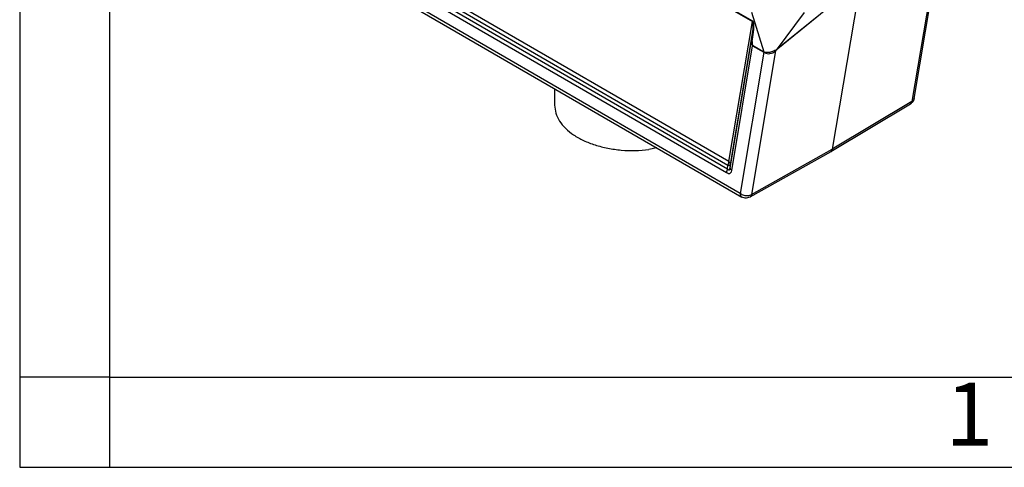
# Model space of a CAD drawing. Units: millimetres. Extents: x 0 to 297, y 0 to 210.
# Drawn here: x 0 to 55, y 0 to 25 of the extents above; entities that cross this region are included whole.
import ezdxf

# ---------------------------------------------------------------- set-up
doc = ezdxf.new("R2010")
doc.units = ezdxf.units.MM
doc.layers.add('1', color=7, linetype='Continuous')
doc.styles.add('CONVERTER_11', font='ARIAL.TTF', dxfattribs={"width": 1.2})

# ---------------------------------------------------------------- blocks, each defined once
blk = doc.blocks.new('_formato_A4', base_point=(306.935, 0))
at = {"layer": '1', "color": 7, "linetype": 'Continuous'}
for p, q in [((0, 210), (0, 0)), ((5, 189), (5, 0)), ((5, 5), (0, 5)), ((5, 5), (100.6, 5)), ((0, 0), (297, 0))]:
    blk.add_line(p, q, dxfattribs=at)
at = {"layer": '1', "color": 7, "insert": (52.8, 2.5), "char_height": 3.5, "attachment_point": 5, "line_spacing_factor": 1.320528, "style": 'CONVERTER_11'}
blk.add_mtext('1', dxfattribs=at)

msp = doc.modelspace()

# ---------------------------------------------------------------- linework, layer by layer
at = {"color": 2, "linetype": 'Continuous'}
for p, q in [((18.322, 37.727), (40.731, 24.757)), ((18.325, 37.756), (40.734, 24.786)), ((19.402, 28.118), (39.351, 16.572)), ((39.365, 16.767), (19.564, 28.227)), ((39.427, 16.976), (19.626, 28.436)), ((50.94, 28.29), (49.601, 20.306)), ((49.728, 20.475), (51.052, 28.368)), ((40.057, 15.208), (18.572, 27.643)), ((18.665, 27.438), (40.149, 15.003)), ((19.34, 27.909), (39.289, 16.363)), ((46.589, 26.842), (42.139, 23.239)), ((46.735, 26.958), (45.176, 17.662)), ((40.691, 25.285), (41.368, 23.081)), ((43.621, 25.263), (42.048, 23.173)), ((39.427, 16.976), (40.731, 24.757)), ((40.732, 24.771), (40.731, 24.757)), ((40.741, 24.751), (40.731, 24.757)), ((40.734, 24.786), (40.732, 24.771)), ((40.751, 24.773), (40.734, 24.786)), ((40.749, 24.741), (40.741, 24.751)), ((40.754, 24.733), (40.749, 24.741)), ((40.765, 24.756), (40.751, 24.773)), ((40.76, 24.721), (40.754, 24.733)), ((40.765, 24.704), (40.76, 24.721)), ((40.787, 24.715), (40.765, 24.756)), ((40.777, 24.633), (40.765, 24.704)), ((40.809, 24.63), (40.787, 24.715)), ((44.321, 25), (42.14, 23.233)), ((39.513, 16.824), (40.75, 24.209)), ((40.683, 23.694), (40.75, 24.209)), ((40.728, 23.647), (40.796, 24.162)), ((40.75, 24.209), (40.768, 24.348)), ((40.754, 24.197), (40.75, 24.209)), ((40.777, 24.173), (40.754, 24.197)), ((40.768, 24.348), (40.779, 24.489)), ((40.78, 24.588), (40.777, 24.633)), ((40.796, 24.162), (40.777, 24.173)), ((40.779, 24.489), (40.78, 24.588)), ((40.796, 24.162), (40.812, 24.312)), ((40.819, 24.468), (40.809, 24.63)), ((40.812, 24.312), (40.819, 24.468)), ((39.499, 16.629), (40.683, 23.694)), ((40.683, 23.694), (40.681, 23.551)), ((40.681, 23.551), (40.687, 23.516)), ((40.686, 23.682), (40.683, 23.694)), ((40.71, 23.658), (40.686, 23.682)), ((40.728, 23.647), (40.71, 23.658)), ((40.728, 23.647), (40.72, 23.534)), ((39.584, 16.478), (40.746, 23.411)), ((41.372, 23.048), (40.057, 15.208)), ((42.025, 23.13), (40.685, 15.146)), ((40.687, 23.516), (40.698, 23.476)), ((40.698, 23.476), (40.717, 23.44)), ((40.717, 23.44), (40.73, 23.424)), ((40.72, 23.534), (40.726, 23.479)), ((40.726, 23.479), (40.73, 23.466)), ((40.73, 23.466), (40.733, 23.458)), ((40.73, 23.424), (40.746, 23.411)), ((40.733, 23.458), (40.74, 23.446)), ((40.74, 23.446), (40.744, 23.442)), ((40.744, 23.442), (40.749, 23.439)), ((40.746, 23.411), (40.747, 23.424)), ((40.746, 23.411), (41.372, 23.048)), ((40.747, 23.424), (40.749, 23.439)), ((40.749, 23.439), (41.368, 23.081)), ((41.367, 23.077), (41.368, 23.081)), ((41.367, 23.073), (41.367, 23.077)), ((41.369, 23.064), (41.367, 23.073)), ((41.368, 23.081), (41.516, 23.047)), ((41.371, 23.056), (41.369, 23.064)), ((41.372, 23.052), (41.371, 23.056)), ((41.372, 23.048), (41.372, 23.052)), ((41.372, 23.048), (41.476, 22.994)), ((41.476, 22.994), (41.606, 22.97)), ((41.516, 23.047), (41.525, 23.046)), ((41.525, 23.046), (41.621, 23.046)), ((41.621, 23.046), (41.674, 23.052)), ((41.674, 23.052), (41.72, 23.06)), ((41.697, 22.973), (41.789, 22.991)), ((41.72, 23.06), (41.754, 23.068)), ((41.754, 23.068), (41.821, 23.087)), ((41.789, 22.991), (41.872, 23.021)), ((41.821, 23.087), (41.833, 23.092)), ((41.833, 23.092), (41.909, 23.123)), ((41.872, 23.021), (41.875, 23.023)), ((41.875, 23.023), (41.916, 23.044)), ((41.909, 23.123), (41.925, 23.131)), ((41.916, 23.044), (41.955, 23.069)), ((41.925, 23.131), (41.979, 23.164)), ((41.955, 23.069), (42.025, 23.13)), ((41.979, 23.164), (42.012, 23.173)), ((41.979, 23.164), (42.005, 23.144)), ((42.005, 23.144), (42.025, 23.13)), ((42.012, 23.173), (42.03, 23.173)), ((42.025, 23.13), (42.057, 23.16)), ((42.03, 23.173), (42.048, 23.173)), ((42.139, 23.239), (42.048, 23.173)), ((42.048, 23.173), (42.053, 23.166)), ((42.053, 23.166), (42.057, 23.16)), ((42.14, 23.233), (42.057, 23.16)), ((41.606, 22.97), (41.694, 22.972)), ((41.694, 22.972), (41.697, 22.973)), ((29.737, 21.029), (29.737, 20.107)), ((49.601, 20.306), (45.176, 17.662)), ((49.663, 20.316), (49.531, 20.18)), ((49.688, 20.366), (49.663, 20.316)), ((49.707, 20.428), (49.688, 20.366)), ((49.728, 20.475), (49.707, 20.428)), ((49.515, 20.163), (45.089, 17.519)), ((49.531, 20.18), (49.515, 20.163)), ((35.418, 17.741), (34.98, 17.643)), ((45.086, 17.517), (40.595, 15)), ((40.685, 15.146), (45.176, 17.662)), ((45.089, 17.519), (45.086, 17.517)), ((45.156, 17.597), (45.089, 17.519)), ((45.176, 17.662), (45.156, 17.597)), ((39.305, 16.466), (39.293, 16.412)), ((39.325, 16.52), (39.305, 16.466)), ((39.351, 16.572), (39.325, 16.52)), ((39.351, 16.572), (39.365, 16.767)), ((39.351, 16.572), (39.382, 16.536)), ((39.382, 16.536), (39.399, 16.522)), ((39.399, 16.522), (39.414, 16.514)), ((39.414, 16.514), (39.446, 16.512)), ((39.446, 16.512), (39.456, 16.518)), ((39.456, 16.518), (39.472, 16.536)), ((39.472, 16.536), (39.481, 16.554)), ((39.481, 16.554), (39.487, 16.571)), ((39.487, 16.571), (39.489, 16.577)), ((39.489, 16.577), (39.499, 16.629)), ((39.499, 16.629), (39.513, 16.824)), ((39.499, 16.629), (39.504, 16.59)), ((39.504, 16.59), (39.52, 16.55)), ((39.52, 16.55), (39.548, 16.512)), ((39.548, 16.512), (39.584, 16.478)), ((39.564, 16.406), (39.584, 16.478)), ((39.293, 16.412), (39.289, 16.363)), ((39.289, 16.363), (39.363, 16.328)), ((39.363, 16.328), (39.389, 16.321)), ((39.389, 16.321), (39.439, 16.316)), ((39.439, 16.316), (39.485, 16.324)), ((39.485, 16.324), (39.524, 16.349)), ((39.524, 16.349), (39.553, 16.385)), ((39.553, 16.385), (39.564, 16.406)), ((40.33, 14.952), (40.149, 15.003)), ((40.389, 14.948), (40.33, 14.952)), ((40.595, 15), (40.389, 14.948))]:
    msp.add_line(p, q, dxfattribs=at)
for points, knots in [([(49.515, 20.163), (49.536, 20.18), (49.581, 20.218), (49.594, 20.275), (49.601, 20.306)], [0, 0, 0, 0, 0.0792969, 0.1705022, 0.1705022, 0.1705022, 0.1705022]), ([(49.601, 20.306), (49.617, 20.317), (49.649, 20.338), (49.688, 20.379), (49.716, 20.425), (49.724, 20.458), (49.728, 20.475)], [0, 0, 0, 0, 0.0594322, 0.1149927, 0.167521, 0.21837, 0.21837, 0.21837, 0.21837]), ([(29.737, 20.107), (29.751, 19.956), (29.78, 19.646), (30.003, 19.206), (30.341, 18.8), (30.798, 18.439), (31.355, 18.131), (31.995, 17.885), (32.699, 17.707), (33.446, 17.604), (34.213, 17.573), (34.725, 17.619), (34.98, 17.643)], [0, 0, 0, 0, 0.450403, 0.927127, 1.449641, 2.027918, 2.663324, 3.35061, 4.079776, 4.837595, 5.608859, 6.37749, 6.37749, 6.37749, 6.37749]), ([(39.365, 16.767), (39.374, 16.784), (39.393, 16.818), (39.412, 16.871), (39.425, 16.924), (39.426, 16.959), (39.427, 16.976)], [0, 0, 0, 0, 0.0586142, 0.1157258, 0.1699668, 0.2202196, 0.2202196, 0.2202196, 0.2202196]), ([(39.513, 16.824), (39.512, 16.838), (39.51, 16.866), (39.492, 16.906), (39.464, 16.944), (39.44, 16.965), (39.427, 16.976)], [0, 0, 0, 0, 0.0403706, 0.0832663, 0.1296522, 0.1798236, 0.1798236, 0.1798236, 0.1798236]), ([(39.365, 16.767), (39.384, 16.769), (39.418, 16.773), (39.463, 16.786), (39.497, 16.801), (39.508, 16.817), (39.513, 16.824)], [0, 0, 0, 0, 0.057049, 0.1038356, 0.139002, 0.1636157, 0.1636157, 0.1636157, 0.1636157]), ([(40.057, 15.208), (40.086, 15.188), (40.148, 15.146), (40.255, 15.108), (40.369, 15.086), (40.483, 15.085), (40.591, 15.102), (40.655, 15.132), (40.685, 15.146)], [0, 0, 0, 0, 0.1076446, 0.2217965, 0.3385916, 0.4537302, 0.5631827, 0.6639222, 0.6639222, 0.6639222, 0.6639222]), ([(40.057, 15.208), (40.058, 15.186), (40.06, 15.142), (40.078, 15.083), (40.107, 15.034), (40.135, 15.013), (40.149, 15.003)], [0, 0, 0, 0, 0.0681757, 0.1291619, 0.1840171, 0.2352507, 0.2352507, 0.2352507, 0.2352507]), ([(40.595, 15), (40.606, 15.008), (40.629, 15.023), (40.655, 15.057), (40.675, 15.099), (40.682, 15.13), (40.685, 15.146)], [0, 0, 0, 0, 0.0402781, 0.0823714, 0.1277232, 0.177223, 0.177223, 0.177223, 0.177223])]:
    msp.add_open_spline(points, degree=3, knots=knots, dxfattribs=at)

# ---------------------------------------------------------------- block references
at = {"layer": '1'}
msp.add_blockref('_formato_A4', (306.935, 0), dxfattribs=at)

doc.saveas('drawing.dxf')
